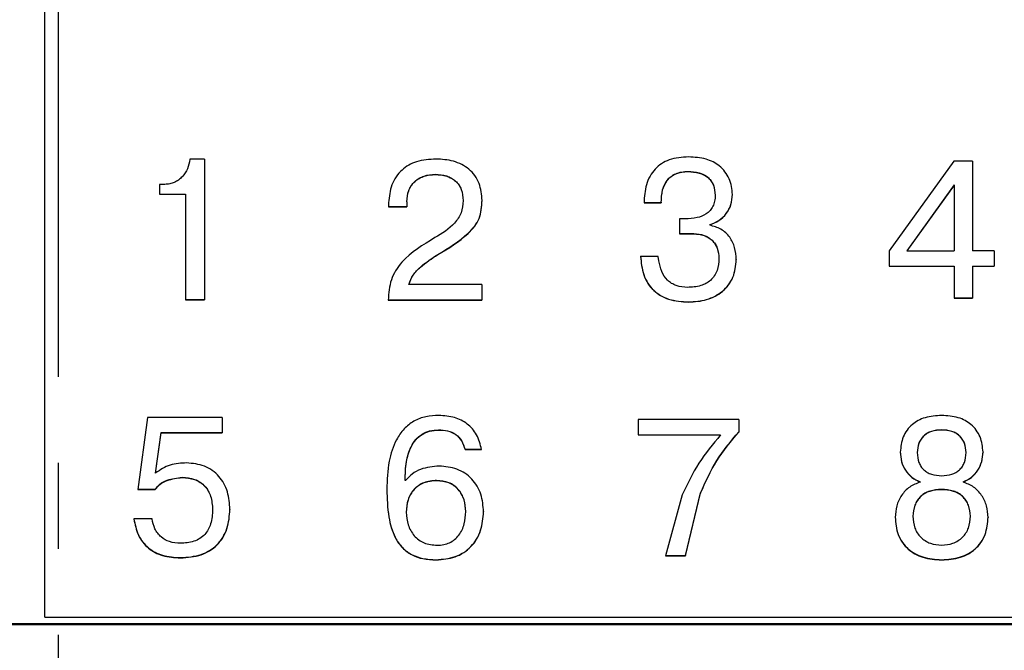
# Model space of a CAD drawing. Units: millimetres. Extents: x 2171 to 3016, y 1129 to 1426.
# Drawn here: x 2704 to 2718, y 1246 to 1255 of the extents above; entities that cross this region are included whole.
import ezdxf

# ---------------------------------------------------------------- set-up
doc = ezdxf.new("R2010")
doc.units = ezdxf.units.MM
doc.linetypes.add('CENTER', pattern=[10.16, 6.35, -1.27, 1.27, -1.27])
for name, color, linetype, lineweight in [('main', 5, 'Continuous', 50), ('text', 7, 'Continuous', 25), ('ОСЕВЫЕ', 1, 'CENTER', 25)]:
    doc.layers.add(name, color=color, linetype=linetype, lineweight=lineweight)

msp = doc.modelspace()

# ---------------------------------------------------------------- linework, layer by layer
at = {"layer": 'main', "linetype": 'Continuous'}
msp.add_line((2672.706, 1246.571), (2735.706, 1246.571), dxfattribs=at)
at = {"layer": 'text', "linetype": 'Continuous'}
for p, q in [((2704.006, 1246.672), (2704.006, 1285.693)), ((2706.363, 1253.433), (2706.149, 1253.433)), ((2706.363, 1253.433), (2706.363, 1251.359)), ((2717.431, 1253.407), (2716.474, 1252.081)), ((2717.708, 1253.407), (2717.431, 1253.407)), ((2717.708, 1253.407), (2717.708, 1252.081)), ((2709.774, 1253.209), (2709.774, 1253.211)), ((2713.505, 1253.253), (2713.505, 1253.251)), ((2705.778, 1253.063), (2705.699, 1253.063)), ((2705.699, 1253.063), (2705.699, 1252.917)), ((2717.434, 1253.054), (2716.736, 1252.083)), ((2717.434, 1253.051), (2716.736, 1252.081)), ((2717.434, 1253.054), (2717.434, 1253.051)), ((2717.434, 1253.051), (2717.434, 1252.081)), ((2705.699, 1252.92), (2706.083, 1252.92)), ((2705.699, 1252.917), (2706.083, 1252.917)), ((2706.083, 1252.92), (2706.083, 1252.917)), ((2706.083, 1252.917), (2706.083, 1251.359)), ((2713.907, 1252.904), (2713.907, 1252.901)), ((2714.16, 1252.915), (2714.16, 1252.913)), ((2709.084, 1252.793), (2709.084, 1252.732)), ((2709.084, 1252.735), (2709.352, 1252.735)), ((2709.084, 1252.732), (2709.352, 1252.732)), ((2709.352, 1252.807), (2709.352, 1252.81)), ((2709.352, 1252.807), (2709.352, 1252.732)), ((2710.184, 1252.822), (2710.184, 1252.824)), ((2710.464, 1252.825), (2710.464, 1252.827)), ((2712.856, 1252.794), (2712.856, 1252.792)), ((2712.856, 1252.794), (2713.109, 1252.794)), ((2712.856, 1252.792), (2713.109, 1252.792)), ((2713.109, 1252.798), (2713.109, 1252.796)), ((2713.109, 1252.794), (2713.109, 1252.792)), ((2713.461, 1252.552), (2713.38, 1252.552)), ((2713.38, 1252.552), (2713.38, 1252.332)), ((2713.825, 1252.468), (2713.825, 1252.465)), ((2713.825, 1252.465), (2713.825, 1252.459)), ((2713.38, 1252.335), (2713.59, 1252.335)), ((2713.38, 1252.332), (2713.59, 1252.332)), ((2713.59, 1252.335), (2713.59, 1252.332)), ((2709.809, 1252.025), (2709.809, 1252.027)), ((2713.066, 1252), (2712.804, 1252)), ((2713.074, 1251.934), (2713.066, 1252)), ((2716.474, 1252.081), (2716.474, 1251.853)), ((2716.736, 1252.083), (2716.736, 1252.081)), ((2716.736, 1252.081), (2717.434, 1252.081)), ((2718.028, 1252.081), (2717.708, 1252.081)), ((2718.028, 1252.081), (2718.028, 1251.853)), ((2713.962, 1251.971), (2713.962, 1251.968)), ((2714.218, 1251.951), (2714.218, 1251.948)), ((2716.474, 1251.855), (2717.434, 1251.855)), ((2716.474, 1251.853), (2717.434, 1251.853)), ((2717.434, 1251.855), (2717.434, 1251.853)), ((2717.434, 1251.853), (2717.434, 1251.385)), ((2717.708, 1251.855), (2718.028, 1251.855)), ((2717.708, 1251.855), (2717.708, 1251.853)), ((2717.708, 1251.853), (2718.028, 1251.853)), ((2717.708, 1251.853), (2717.708, 1251.385)), ((2709.381, 1251.583), (2709.381, 1251.586)), ((2710.458, 1251.583), (2709.381, 1251.583)), ((2710.458, 1251.583), (2710.458, 1251.355)), ((2706.083, 1251.362), (2706.363, 1251.362)), ((2706.083, 1251.359), (2706.363, 1251.359)), ((2709.078, 1251.358), (2710.458, 1251.358)), ((2709.078, 1251.355), (2710.458, 1251.355)), ((2713.517, 1251.327), (2713.517, 1251.324)), ((2717.434, 1251.388), (2717.708, 1251.388)), ((2717.434, 1251.385), (2717.708, 1251.385)), ((2705.523, 1249.621), (2705.38, 1248.56)), ((2706.623, 1249.621), (2705.523, 1249.621)), ((2706.623, 1249.621), (2706.623, 1249.394)), ((2714.255, 1249.591), (2712.767, 1249.591)), ((2712.767, 1249.591), (2712.767, 1249.363)), ((2714.255, 1249.591), (2714.255, 1249.406)), ((2705.642, 1248.801), (2705.724, 1249.397)), ((2705.642, 1248.798), (2705.724, 1249.394)), ((2705.724, 1249.397), (2706.623, 1249.397)), ((2705.724, 1249.397), (2705.724, 1249.394)), ((2705.724, 1249.394), (2706.623, 1249.394)), ((2709.822, 1249.438), (2709.822, 1249.435)), ((2717.251, 1249.438), (2717.251, 1249.435)), ((2712.767, 1249.366), (2713.987, 1249.366)), ((2712.767, 1249.363), (2713.987, 1249.363)), ((2713.987, 1249.366), (2713.987, 1249.363)), ((2710.212, 1249.151), (2710.456, 1249.151)), ((2710.212, 1249.151), (2710.212, 1249.148)), ((2710.212, 1249.148), (2710.456, 1249.148)), ((2716.64, 1249.113), (2716.64, 1249.11)), ((2716.89, 1249.105), (2716.89, 1249.102)), ((2717.612, 1249.105), (2717.612, 1249.102)), ((2717.862, 1249.113), (2717.862, 1249.11)), ((2705.642, 1248.801), (2705.642, 1248.798)), ((2706.035, 1248.738), (2706.035, 1248.735)), ((2709.327, 1248.694), (2709.327, 1248.691)), ((2709.333, 1248.691), (2709.327, 1248.691)), ((2709.793, 1248.691), (2709.793, 1248.688)), ((2716.934, 1248.671), (2716.934, 1248.667)), ((2717.568, 1248.671), (2717.568, 1248.667)), ((2705.38, 1248.563), (2705.637, 1248.563)), ((2705.38, 1248.56), (2705.637, 1248.56)), ((2705.637, 1248.563), (2705.637, 1248.56)), ((2713.466, 1247.582), (2713.69, 1248.507)), ((2713.69, 1248.507), (2713.69, 1248.503)), ((2717.251, 1248.559), (2717.251, 1248.555)), ((2713.419, 1248.48), (2713.175, 1247.579)), ((2713.466, 1247.579), (2713.69, 1248.503)), ((2706.484, 1248.264), (2706.484, 1248.261)), ((2706.74, 1248.267), (2706.74, 1248.264)), ((2709.345, 1248.225), (2709.345, 1248.222)), ((2710.224, 1248.234), (2710.224, 1248.231)), ((2705.59, 1248.123), (2705.322, 1248.123)), ((2716.564, 1248.151), (2716.564, 1248.147)), ((2716.826, 1248.165), (2716.826, 1248.162)), ((2717.676, 1248.165), (2717.676, 1248.162)), ((2717.938, 1248.151), (2717.938, 1248.147)), ((2709.787, 1247.521), (2709.787, 1247.518)), ((2713.175, 1247.582), (2713.466, 1247.582)), ((2713.175, 1247.579), (2713.466, 1247.579)), ((2713.466, 1247.582), (2713.466, 1247.579)), ((2717.251, 1247.521), (2717.251, 1247.518)), ((2704.006, 1246.672), (2719.406, 1246.672)), ((2704.006, 1246.672), (2719.406, 1246.672))]:
    msp.add_line(p, q, dxfattribs=at)
for points, knots in [([(2713.514, 1253.468), (2713.416, 1253.461), (2713.276, 1253.452), (2713.113, 1253.372), (2713.015, 1253.291), (2712.938, 1253.184), (2712.868, 1253.018), (2712.861, 1252.881), (2712.856, 1252.792)], [0, 0, 0, 0, 0.268834, 0.386347, 0.499796, 0.621021, 0.750104, 1, 1, 1, 1]), ([(2714.16, 1252.913), (2714.158, 1252.953), (2714.153, 1253.033), (2714.114, 1253.148), (2714.055, 1253.252), (2713.947, 1253.363), (2713.762, 1253.454), (2713.601, 1253.463), (2713.514, 1253.468)], [0, 0, 0, 0, 0.125799, 0.2504855, 0.376771, 0.5007543, 0.729628, 1, 1, 1, 1]), ([(2706.149, 1253.433), (2706.14, 1253.386), (2706.123, 1253.291), (2706.054, 1253.189), (2705.982, 1253.125), (2705.92, 1253.09), (2705.851, 1253.067), (2705.802, 1253.064), (2705.778, 1253.063)], [0, 0, 0, 0, 0.249793, 0.499347, 0.625987, 0.749473, 0.872797, 1, 1, 1, 1]), ([(2709.783, 1253.437), (2709.685, 1253.431), (2709.545, 1253.422), (2709.38, 1253.35), (2709.276, 1253.276), (2709.19, 1253.177), (2709.107, 1253.017), (2709.093, 1252.882), (2709.084, 1252.793)], [0, 0, 0, 0, 0.268895, 0.387064, 0.500171, 0.622992, 0.750488, 1, 1, 1, 1]), ([(2710.464, 1252.825), (2710.456, 1252.911), (2710.445, 1253.041), (2710.361, 1253.194), (2710.273, 1253.289), (2710.164, 1253.36), (2710.001, 1253.424), (2709.87, 1253.432), (2709.783, 1253.437)], [0, 0, 0, 0, 0.249346, 0.375173, 0.499582, 0.621136, 0.749981, 1, 1, 1, 1]), ([(2709.352, 1252.81), (2709.357, 1252.864), (2709.364, 1252.947), (2709.415, 1253.045), (2709.468, 1253.107), (2709.534, 1253.155), (2709.635, 1253.201), (2709.718, 1253.207), (2709.774, 1253.211)], [0, 0, 0, 0, 0.249466, 0.375698, 0.499816, 0.624224, 0.745334, 1, 1, 1, 1]), ([(2709.352, 1252.807), (2709.357, 1252.862), (2709.364, 1252.944), (2709.415, 1253.042), (2709.468, 1253.104), (2709.533, 1253.152), (2709.633, 1253.198), (2709.717, 1253.205), (2709.774, 1253.209)], [0, 0, 0, 0, 0.249482, 0.375781, 0.499833, 0.619461, 0.742403, 1, 1, 1, 1]), ([(2709.774, 1253.211), (2709.831, 1253.207), (2709.914, 1253.202), (2710.012, 1253.158), (2710.073, 1253.113), (2710.123, 1253.057), (2710.173, 1252.962), (2710.18, 1252.88), (2710.184, 1252.824)], [0, 0, 0, 0, 0.266582, 0.38535, 0.500236, 0.617852, 0.736653, 1, 1, 1, 1]), ([(2709.774, 1253.209), (2709.831, 1253.205), (2709.914, 1253.199), (2710.012, 1253.155), (2710.073, 1253.111), (2710.123, 1253.055), (2710.173, 1252.96), (2710.18, 1252.878), (2710.184, 1252.822)], [0, 0, 0, 0, 0.267179, 0.38579, 0.500167, 0.617782, 0.736602, 1, 1, 1, 1]), ([(2713.109, 1252.794), (2713.112, 1252.857), (2713.117, 1252.972), (2713.177, 1253.106), (2713.252, 1253.182), (2713.325, 1253.224), (2713.411, 1253.249), (2713.473, 1253.252), (2713.505, 1253.253)], [0, 0, 0, 0, 0.274757, 0.49942, 0.616373, 0.733931, 0.859706, 1, 1, 1, 1]), ([(2713.109, 1252.792), (2713.112, 1252.855), (2713.117, 1252.97), (2713.177, 1253.104), (2713.252, 1253.18), (2713.353, 1253.239), (2713.443, 1253.246), (2713.505, 1253.251)], [0, 0, 0, 0, 0.275239, 0.500131, 0.617333, 0.734951, 1, 1, 1, 1]), ([(2713.505, 1253.253), (2713.56, 1253.25), (2713.662, 1253.245), (2713.779, 1253.189), (2713.846, 1253.119), (2713.896, 1253.03), (2713.902, 1252.954), (2713.907, 1252.904)], [0, 0, 0, 0, 0.272975, 0.499883, 0.623892, 0.750379, 1, 1, 1, 1]), ([(2713.505, 1253.251), (2713.56, 1253.248), (2713.662, 1253.242), (2713.779, 1253.186), (2713.846, 1253.117), (2713.896, 1253.028), (2713.902, 1252.952), (2713.907, 1252.901)], [0, 0, 0, 0, 0.273555, 0.499819, 0.623905, 0.750338, 1, 1, 1, 1]), ([(2713.907, 1252.901), (2713.905, 1252.872), (2713.902, 1252.816), (2713.876, 1252.739), (2713.832, 1252.673), (2713.756, 1252.609), (2713.628, 1252.56), (2713.521, 1252.555), (2713.461, 1252.552)], [0, 0, 0, 0, 0.137271, 0.261177, 0.379293, 0.500299, 0.724403, 1, 1, 1, 1]), ([(2713.825, 1252.468), (2713.873, 1252.486), (2713.967, 1252.522), (2714.076, 1252.629), (2714.148, 1252.764), (2714.156, 1252.864), (2714.16, 1252.915)], [0, 0, 0, 0, 0.249993, 0.499876, 0.744888, 1, 1, 1, 1]), ([(2713.825, 1252.465), (2713.873, 1252.483), (2713.967, 1252.519), (2714.076, 1252.627), (2714.148, 1252.762), (2714.156, 1252.862), (2714.16, 1252.913)], [0, 0, 0, 0, 0.249975, 0.499855, 0.744866, 1, 1, 1, 1]), ([(2710.184, 1252.822), (2710.179, 1252.761), (2710.167, 1252.64), (2710.029, 1252.434), (2709.872, 1252.339), (2709.768, 1252.276)], [0, 0, 0, 0, 0.249754, 0.499494, 1, 1, 1, 1]), ([(2709.809, 1252.027), (2709.967, 1252.122), (2710.166, 1252.242), (2710.356, 1252.44), (2710.449, 1252.599), (2710.458, 1252.735), (2710.464, 1252.827)], [0, 0, 0, 0, 0.500814, 0.632929, 0.750913, 1, 1, 1, 1]), ([(2709.809, 1252.025), (2709.967, 1252.119), (2710.166, 1252.239), (2710.356, 1252.438), (2710.449, 1252.597), (2710.458, 1252.733), (2710.464, 1252.825)], [0, 0, 0, 0, 0.500793, 0.632939, 0.750894, 1, 1, 1, 1]), ([(2714.218, 1251.948), (2714.214, 1252.01), (2714.206, 1252.127), (2714.14, 1252.263), (2714.064, 1252.349), (2713.97, 1252.422), (2713.883, 1252.444), (2713.825, 1252.459)], [0, 0, 0, 0, 0.261881, 0.500135, 0.626029, 0.750394, 1, 1, 1, 1]), ([(2713.59, 1252.335), (2713.642, 1252.331), (2713.717, 1252.325), (2713.807, 1252.282), (2713.862, 1252.239), (2713.907, 1252.185), (2713.952, 1252.098), (2713.958, 1252.023), (2713.962, 1251.971)], [0, 0, 0, 0, 0.262987, 0.382395, 0.500073, 0.618627, 0.73807, 1, 1, 1, 1]), ([(2713.59, 1252.332), (2713.642, 1252.329), (2713.717, 1252.323), (2713.806, 1252.28), (2713.862, 1252.236), (2713.906, 1252.183), (2713.952, 1252.095), (2713.958, 1252.02), (2713.962, 1251.968)], [0, 0, 0, 0, 0.262722, 0.381883, 0.500134, 0.61866, 0.738097, 1, 1, 1, 1]), ([(2709.768, 1252.276), (2709.591, 1252.169), (2709.37, 1252.035), (2709.184, 1251.793), (2709.095, 1251.609), (2709.085, 1251.457), (2709.078, 1251.355)], [0, 0, 0, 0, 0.500045, 0.627592, 0.750396, 1, 1, 1, 1]), ([(2709.381, 1251.586), (2709.4, 1251.635), (2709.438, 1251.733), (2709.59, 1251.883), (2709.721, 1251.97), (2709.809, 1252.027)], [0, 0, 0, 0, 0.249202, 0.499295, 1, 1, 1, 1]), ([(2709.381, 1251.583), (2709.4, 1251.632), (2709.438, 1251.73), (2709.59, 1251.881), (2709.721, 1251.967), (2709.809, 1252.025)], [0, 0, 0, 0, 0.249217, 0.499309, 1, 1, 1, 1]), ([(2712.804, 1252.003), (2712.813, 1251.91), (2712.827, 1251.77), (2712.907, 1251.602), (2712.993, 1251.497), (2713.099, 1251.419), (2713.27, 1251.342), (2713.415, 1251.333), (2713.517, 1251.327)], [0, 0, 0, 0, 0.249802, 0.378147, 0.500011, 0.612368, 0.73004, 1, 1, 1, 1]), ([(2712.804, 1252), (2712.813, 1251.908), (2712.827, 1251.768), (2712.907, 1251.599), (2712.993, 1251.494), (2713.099, 1251.416), (2713.27, 1251.34), (2713.415, 1251.331), (2713.517, 1251.324)], [0, 0, 0, 0, 0.24983, 0.378233, 0.500059, 0.6123, 0.729937, 1, 1, 1, 1]), ([(2713.499, 1251.541), (2713.442, 1251.546), (2713.359, 1251.552), (2713.262, 1251.599), (2713.181, 1251.662), (2713.106, 1251.776), (2713.085, 1251.88), (2713.074, 1251.934)], [0, 0, 0, 0, 0.264765, 0.383235, 0.500723, 0.743902, 1, 1, 1, 1]), ([(2713.962, 1251.968), (2713.957, 1251.909), (2713.95, 1251.818), (2713.897, 1251.711), (2713.84, 1251.645), (2713.77, 1251.597), (2713.659, 1251.551), (2713.565, 1251.545), (2713.499, 1251.541)], [0, 0, 0, 0, 0.249625, 0.377166, 0.499848, 0.61054, 0.727596, 1, 1, 1, 1]), ([(2713.517, 1251.327), (2713.606, 1251.333), (2713.74, 1251.342), (2713.905, 1251.409), (2714.016, 1251.482), (2714.107, 1251.577), (2714.197, 1251.73), (2714.21, 1251.863), (2714.218, 1251.951)], [0, 0, 0, 0, 0.250015, 0.378327, 0.500504, 0.6257, 0.750813, 1, 1, 1, 1]), ([(2713.517, 1251.324), (2713.606, 1251.331), (2713.74, 1251.34), (2713.905, 1251.406), (2714.016, 1251.479), (2714.107, 1251.574), (2714.197, 1251.728), (2714.21, 1251.86), (2714.218, 1251.948)], [0, 0, 0, 0, 0.249995, 0.378365, 0.500474, 0.625713, 0.750788, 1, 1, 1, 1]), ([(2709.825, 1249.651), (2709.761, 1249.649), (2709.633, 1249.643), (2709.454, 1249.575), (2709.303, 1249.456), (2709.167, 1249.256), (2709.071, 1248.949), (2709.062, 1248.698), (2709.056, 1248.558)], [0, 0, 0, 0, 0.1251346, 0.2499954, 0.370661, 0.4998033, 0.7230917, 1, 1, 1, 1]), ([(2710.456, 1249.148), (2710.437, 1249.223), (2710.409, 1249.333), (2710.323, 1249.455), (2710.221, 1249.551), (2710.053, 1249.636), (2709.904, 1249.646), (2709.825, 1249.651)], [0, 0, 0, 0, 0.262454, 0.382306, 0.500284, 0.735523, 1, 1, 1, 1]), ([(2717.251, 1249.651), (2717.168, 1249.646), (2717.048, 1249.639), (2716.904, 1249.579), (2716.813, 1249.518), (2716.737, 1249.436), (2716.66, 1249.302), (2716.648, 1249.187), (2716.64, 1249.11)], [0, 0, 0, 0, 0.268781, 0.387237, 0.500351, 0.624119, 0.750695, 1, 1, 1, 1]), ([(2717.862, 1249.11), (2717.854, 1249.187), (2717.842, 1249.302), (2717.765, 1249.436), (2717.689, 1249.518), (2717.598, 1249.579), (2717.454, 1249.639), (2717.334, 1249.646), (2717.251, 1249.651)], [0, 0, 0, 0, 0.249304, 0.375887, 0.499649, 0.612779, 0.731241, 1, 1, 1, 1]), ([(2709.327, 1248.694), (2709.33, 1248.786), (2709.334, 1248.954), (2709.394, 1249.161), (2709.479, 1249.297), (2709.574, 1249.38), (2709.692, 1249.43), (2709.777, 1249.436), (2709.822, 1249.438)], [0, 0, 0, 0, 0.275932, 0.50029, 0.630155, 0.749432, 0.869088, 1, 1, 1, 1]), ([(2709.327, 1248.691), (2709.33, 1248.783), (2709.334, 1248.951), (2709.394, 1249.157), (2709.479, 1249.294), (2709.574, 1249.377), (2709.692, 1249.427), (2709.777, 1249.433), (2709.822, 1249.435)], [0, 0, 0, 0, 0.27562, 0.499619, 0.629756, 0.749216, 0.868993, 1, 1, 1, 1]), ([(2709.822, 1249.438), (2709.867, 1249.437), (2709.956, 1249.433), (2710.078, 1249.379), (2710.171, 1249.28), (2710.198, 1249.195), (2710.212, 1249.151)], [0, 0, 0, 0, 0.250611, 0.50031, 0.735911, 1, 1, 1, 1]), ([(2709.822, 1249.435), (2709.867, 1249.434), (2709.956, 1249.43), (2710.078, 1249.376), (2710.171, 1249.277), (2710.198, 1249.192), (2710.212, 1249.148)], [0, 0, 0, 0, 0.250598, 0.50029, 0.735902, 1, 1, 1, 1]), ([(2713.69, 1248.507), (2713.763, 1248.67), (2713.908, 1248.997), (2714.139, 1249.272), (2714.255, 1249.409)], [0, 0, 0, 0, 0.500069, 1, 1, 1, 1]), ([(2713.69, 1248.503), (2713.763, 1248.667), (2713.908, 1248.994), (2714.139, 1249.269), (2714.255, 1249.406)], [0, 0, 0, 0, 0.500077, 1, 1, 1, 1]), ([(2717.251, 1249.438), (2717.2, 1249.435), (2717.127, 1249.43), (2717.041, 1249.393), (2716.988, 1249.355), (2716.944, 1249.304), (2716.901, 1249.221), (2716.894, 1249.151), (2716.89, 1249.105)], [0, 0, 0, 0, 0.270369, 0.388155, 0.500101, 0.622843, 0.750424, 1, 1, 1, 1]), ([(2717.251, 1249.435), (2717.2, 1249.432), (2717.127, 1249.427), (2717.041, 1249.39), (2716.988, 1249.352), (2716.944, 1249.301), (2716.901, 1249.218), (2716.894, 1249.148), (2716.89, 1249.102)], [0, 0, 0, 0, 0.270347, 0.388127, 0.50007, 0.622813, 0.750402, 1, 1, 1, 1]), ([(2717.612, 1249.105), (2717.608, 1249.151), (2717.601, 1249.221), (2717.558, 1249.304), (2717.514, 1249.355), (2717.461, 1249.393), (2717.375, 1249.43), (2717.302, 1249.435), (2717.251, 1249.438)], [0, 0, 0, 0, 0.249576, 0.377174, 0.499899, 0.611873, 0.729666, 1, 1, 1, 1]), ([(2717.612, 1249.102), (2717.608, 1249.148), (2717.601, 1249.218), (2717.558, 1249.301), (2717.514, 1249.352), (2717.461, 1249.39), (2717.375, 1249.427), (2717.302, 1249.432), (2717.251, 1249.435)], [0, 0, 0, 0, 0.249597, 0.377204, 0.49993, 0.611901, 0.729688, 1, 1, 1, 1]), ([(2713.987, 1249.363), (2713.874, 1249.228), (2713.648, 1248.956), (2713.495, 1248.639), (2713.419, 1248.48)], [0, 0, 0, 0, 0.499917, 1, 1, 1, 1]), ([(2716.64, 1249.113), (2716.643, 1249.066), (2716.651, 1248.971), (2716.712, 1248.842), (2716.804, 1248.731), (2716.891, 1248.691), (2716.934, 1248.671)], [0, 0, 0, 0, 0.253896, 0.500308, 0.75151, 1, 1, 1, 1]), ([(2716.64, 1249.11), (2716.643, 1249.062), (2716.651, 1248.968), (2716.712, 1248.838), (2716.804, 1248.728), (2716.891, 1248.688), (2716.934, 1248.667)], [0, 0, 0, 0, 0.254004, 0.500342, 0.751418, 1, 1, 1, 1]), ([(2716.89, 1249.102), (2716.894, 1249.052), (2716.9, 1248.98), (2716.943, 1248.896), (2716.986, 1248.847), (2717.039, 1248.808), (2717.126, 1248.771), (2717.2, 1248.766), (2717.251, 1248.762)], [0, 0, 0, 0, 0.264911, 0.383456, 0.500011, 0.612105, 0.72986, 1, 1, 1, 1]), ([(2717.251, 1248.762), (2717.302, 1248.766), (2717.376, 1248.771), (2717.463, 1248.808), (2717.516, 1248.847), (2717.559, 1248.896), (2717.602, 1248.98), (2717.608, 1249.052), (2717.612, 1249.102)], [0, 0, 0, 0, 0.2701518, 0.3879071, 0.4999924, 0.6165515, 0.7351024, 1, 1, 1, 1]), ([(2717.568, 1248.671), (2717.611, 1248.691), (2717.698, 1248.731), (2717.79, 1248.842), (2717.851, 1248.971), (2717.859, 1249.066), (2717.862, 1249.113)], [0, 0, 0, 0, 0.248405, 0.499681, 0.746007, 1, 1, 1, 1]), ([(2717.568, 1248.667), (2717.611, 1248.688), (2717.698, 1248.728), (2717.79, 1248.838), (2717.851, 1248.968), (2717.859, 1249.062), (2717.862, 1249.11)], [0, 0, 0, 0, 0.248565, 0.499657, 0.745981, 1, 1, 1, 1]), ([(2706.102, 1248.951), (2706.019, 1248.946), (2705.895, 1248.939), (2705.741, 1248.873), (2705.676, 1248.824), (2705.642, 1248.798)], [0, 0, 0, 0, 0.499505, 0.746413, 1, 1, 1, 1]), ([(2706.74, 1248.264), (2706.734, 1248.352), (2706.724, 1248.484), (2706.655, 1248.647), (2706.58, 1248.756), (2706.482, 1248.844), (2706.325, 1248.93), (2706.191, 1248.942), (2706.102, 1248.951)], [0, 0, 0, 0, 0.249941, 0.377961, 0.500376, 0.62504, 0.750704, 1, 1, 1, 1]), ([(2709.831, 1248.903), (2709.737, 1248.895), (2709.595, 1248.883), (2709.427, 1248.793), (2709.364, 1248.724), (2709.333, 1248.691)], [0, 0, 0, 0, 0.499297, 0.75288, 1, 1, 1, 1]), ([(2710.485, 1248.228), (2710.479, 1248.316), (2710.469, 1248.449), (2710.394, 1248.61), (2710.315, 1248.716), (2710.213, 1248.801), (2710.054, 1248.883), (2709.92, 1248.895), (2709.831, 1248.903)], [0, 0, 0, 0, 0.249783, 0.377021, 0.500185, 0.624264, 0.750549, 1, 1, 1, 1]), ([(2705.637, 1248.563), (2705.659, 1248.589), (2705.707, 1248.647), (2705.845, 1248.715), (2705.96, 1248.729), (2706.035, 1248.738)], [0, 0, 0, 0, 0.227867, 0.50033, 1, 1, 1, 1]), ([(2705.637, 1248.56), (2705.659, 1248.586), (2705.707, 1248.644), (2705.845, 1248.712), (2705.96, 1248.726), (2706.035, 1248.735)], [0, 0, 0, 0, 0.228047, 0.500343, 1, 1, 1, 1]), ([(2706.035, 1248.738), (2706.098, 1248.733), (2706.192, 1248.725), (2706.304, 1248.669), (2706.372, 1248.61), (2706.423, 1248.539), (2706.473, 1248.426), (2706.479, 1248.33), (2706.484, 1248.264)], [0, 0, 0, 0, 0.249551, 0.376579, 0.499828, 0.61261, 0.730702, 1, 1, 1, 1]), ([(2706.035, 1248.735), (2706.098, 1248.73), (2706.192, 1248.722), (2706.304, 1248.666), (2706.372, 1248.607), (2706.423, 1248.536), (2706.473, 1248.423), (2706.479, 1248.327), (2706.484, 1248.261)], [0, 0, 0, 0, 0.249533, 0.376637, 0.499803, 0.612584, 0.730682, 1, 1, 1, 1]), ([(2709.793, 1248.691), (2709.728, 1248.686), (2709.634, 1248.678), (2709.525, 1248.62), (2709.458, 1248.562), (2709.405, 1248.49), (2709.355, 1248.378), (2709.349, 1248.286), (2709.345, 1248.225)], [0, 0, 0, 0, 0.261533, 0.380728, 0.499891, 0.622246, 0.750216, 1, 1, 1, 1]), ([(2709.793, 1248.688), (2709.728, 1248.682), (2709.634, 1248.675), (2709.525, 1248.617), (2709.458, 1248.559), (2709.405, 1248.486), (2709.355, 1248.375), (2709.349, 1248.283), (2709.345, 1248.222)], [0, 0, 0, 0, 0.2615109, 0.3806996, 0.4998608, 0.6222185, 0.7501941, 1, 1, 1, 1]), ([(2710.224, 1248.234), (2710.219, 1248.293), (2710.212, 1248.382), (2710.165, 1248.49), (2710.114, 1248.562), (2710.051, 1248.619), (2709.946, 1248.678), (2709.855, 1248.685), (2709.793, 1248.691)], [0, 0, 0, 0, 0.249842, 0.377957, 0.500258, 0.620768, 0.740246, 1, 1, 1, 1]), ([(2710.224, 1248.231), (2710.219, 1248.289), (2710.212, 1248.378), (2710.165, 1248.487), (2710.114, 1248.559), (2710.051, 1248.616), (2709.946, 1248.674), (2709.855, 1248.682), (2709.793, 1248.688)], [0, 0, 0, 0, 0.249862, 0.377984, 0.500287, 0.620796, 0.740268, 1, 1, 1, 1]), ([(2716.934, 1248.667), (2716.88, 1248.647), (2716.771, 1248.606), (2716.653, 1248.475), (2716.578, 1248.318), (2716.569, 1248.204), (2716.564, 1248.147)], [0, 0, 0, 0, 0.249628, 0.499504, 0.749693, 1, 1, 1, 1]), ([(2717.938, 1248.147), (2717.933, 1248.204), (2717.924, 1248.318), (2717.848, 1248.475), (2717.731, 1248.606), (2717.622, 1248.647), (2717.568, 1248.667)], [0, 0, 0, 0, 0.250298, 0.500477, 0.750839, 1, 1, 1, 1]), ([(2709.056, 1248.561), (2709.061, 1248.425), (2709.069, 1248.183), (2709.15, 1247.886), (2709.278, 1247.695), (2709.424, 1247.587), (2709.599, 1247.53), (2709.721, 1247.524), (2709.787, 1247.521)], [0, 0, 0, 0, 0.282611, 0.5002611, 0.6289406, 0.7498909, 0.8655614, 1, 1, 1, 1]), ([(2709.056, 1248.561), (2709.056, 1248.561), (2709.056, 1248.56), (2709.056, 1248.559), (2709.056, 1248.558)], [0, 0, 0, 0, 0.499823, 1, 1, 1, 1]), ([(2709.056, 1248.558), (2709.061, 1248.422), (2709.069, 1248.18), (2709.15, 1247.882), (2709.278, 1247.691), (2709.424, 1247.584), (2709.598, 1247.527), (2709.721, 1247.521), (2709.787, 1247.518)], [0, 0, 0, 0, 0.282675, 0.500295, 0.629015, 0.749924, 0.865486, 1, 1, 1, 1]), ([(2717.251, 1248.559), (2717.191, 1248.555), (2717.106, 1248.549), (2717.004, 1248.505), (2716.941, 1248.46), (2716.889, 1248.399), (2716.839, 1248.302), (2716.831, 1248.219), (2716.826, 1248.165)], [0, 0, 0, 0, 0.269368, 0.387397, 0.500113, 0.623121, 0.750454, 1, 1, 1, 1]), ([(2717.251, 1248.555), (2717.191, 1248.551), (2717.106, 1248.546), (2717.004, 1248.502), (2716.941, 1248.456), (2716.889, 1248.396), (2716.839, 1248.298), (2716.831, 1248.216), (2716.826, 1248.162)], [0, 0, 0, 0, 0.269346, 0.387369, 0.500081, 0.623093, 0.750435, 1, 1, 1, 1]), ([(2717.676, 1248.165), (2717.671, 1248.219), (2717.663, 1248.302), (2717.613, 1248.399), (2717.561, 1248.46), (2717.497, 1248.505), (2717.396, 1248.549), (2717.31, 1248.555), (2717.251, 1248.559)], [0, 0, 0, 0, 0.249498, 0.376799, 0.499787, 0.61357, 0.731605, 1, 1, 1, 1]), ([(2717.676, 1248.162), (2717.671, 1248.216), (2717.663, 1248.298), (2717.613, 1248.396), (2717.561, 1248.457), (2717.497, 1248.502), (2717.396, 1248.546), (2717.31, 1248.552), (2717.251, 1248.555)], [0, 0, 0, 0, 0.249517, 0.376827, 0.49982, 0.613599, 0.731627, 1, 1, 1, 1]), ([(2706.009, 1247.552), (2706.114, 1247.559), (2706.265, 1247.569), (2706.442, 1247.653), (2706.552, 1247.737), (2706.639, 1247.849), (2706.722, 1248.025), (2706.733, 1248.17), (2706.74, 1248.267)], [0, 0, 0, 0, 0.266728, 0.385089, 0.500024, 0.622395, 0.75029, 1, 1, 1, 1]), ([(2706.009, 1247.548), (2706.114, 1247.555), (2706.265, 1247.566), (2706.442, 1247.649), (2706.552, 1247.734), (2706.639, 1247.845), (2706.722, 1248.021), (2706.733, 1248.167), (2706.74, 1248.264)], [0, 0, 0, 0, 0.266884, 0.385194, 0.499979, 0.622391, 0.750263, 1, 1, 1, 1]), ([(2706.484, 1248.261), (2706.479, 1248.189), (2706.474, 1248.087), (2706.423, 1247.966), (2706.37, 1247.891), (2706.298, 1247.831), (2706.178, 1247.774), (2706.077, 1247.768), (2706.009, 1247.764)], [0, 0, 0, 0, 0.273326, 0.390421, 0.500173, 0.620426, 0.745031, 1, 1, 1, 1]), ([(2709.345, 1248.222), (2709.349, 1248.16), (2709.357, 1248.065), (2709.407, 1247.95), (2709.459, 1247.874), (2709.526, 1247.811), (2709.637, 1247.748), (2709.733, 1247.74), (2709.799, 1247.734)], [0, 0, 0, 0, 0.2498859, 0.3781275, 0.5003504, 0.6219117, 0.7416364, 1, 1, 1, 1]), ([(2709.787, 1247.521), (2709.882, 1247.529), (2710.024, 1247.54), (2710.195, 1247.625), (2710.304, 1247.714), (2710.388, 1247.826), (2710.468, 1247.996), (2710.478, 1248.138), (2710.485, 1248.231)], [0, 0, 0, 0, 0.249577, 0.37605, 0.4999, 0.622671, 0.750262, 1, 1, 1, 1]), ([(2709.787, 1247.518), (2709.882, 1247.526), (2710.024, 1247.537), (2710.195, 1247.621), (2710.304, 1247.71), (2710.388, 1247.823), (2710.468, 1247.993), (2710.478, 1248.134), (2710.485, 1248.228)], [0, 0, 0, 0, 0.249556, 0.376077, 0.49987, 0.622681, 0.750242, 1, 1, 1, 1]), ([(2709.799, 1247.734), (2709.832, 1247.736), (2709.896, 1247.739), (2709.985, 1247.769), (2710.062, 1247.817), (2710.145, 1247.905), (2710.211, 1248.048), (2710.219, 1248.17), (2710.224, 1248.231)], [0, 0, 0, 0, 0.134798, 0.257504, 0.377246, 0.500581, 0.74992, 1, 1, 1, 1]), ([(2710.485, 1248.231), (2710.485, 1248.23), (2710.485, 1248.229), (2710.485, 1248.228), (2710.485, 1248.228)], [0, 0, 0, 0, 0.499824, 1, 1, 1, 1]), ([(2705.322, 1248.126), (2705.338, 1248.045), (2705.361, 1247.922), (2705.449, 1247.78), (2705.561, 1247.665), (2705.752, 1247.567), (2705.919, 1247.557), (2706.009, 1247.552)], [0, 0, 0, 0, 0.249824, 0.376835, 0.500369, 0.732274, 1, 1, 1, 1]), ([(2705.322, 1248.123), (2705.338, 1248.041), (2705.361, 1247.918), (2705.449, 1247.776), (2705.561, 1247.662), (2705.752, 1247.564), (2705.919, 1247.554), (2706.009, 1247.548)], [0, 0, 0, 0, 0.249852, 0.376924, 0.500415, 0.732142, 1, 1, 1, 1]), ([(2706.009, 1247.764), (2705.955, 1247.768), (2705.852, 1247.775), (2705.738, 1247.839), (2705.671, 1247.911), (2705.617, 1247.998), (2705.601, 1248.073), (2705.59, 1248.123)], [0, 0, 0, 0, 0.265138, 0.499272, 0.622229, 0.74995, 1, 1, 1, 1]), ([(2716.564, 1248.151), (2716.572, 1248.063), (2716.584, 1247.931), (2716.667, 1247.775), (2716.753, 1247.679), (2716.856, 1247.607), (2717.019, 1247.536), (2717.156, 1247.528), (2717.251, 1247.521)], [0, 0, 0, 0, 0.249406, 0.375858, 0.499679, 0.614247, 0.732996, 1, 1, 1, 1]), ([(2716.564, 1248.147), (2716.572, 1248.06), (2716.584, 1247.928), (2716.667, 1247.772), (2716.753, 1247.676), (2716.856, 1247.604), (2717.019, 1247.533), (2717.156, 1247.524), (2717.251, 1247.518)], [0, 0, 0, 0, 0.249437, 0.375948, 0.499728, 0.614166, 0.732873, 1, 1, 1, 1]), ([(2716.826, 1248.162), (2716.831, 1248.103), (2716.838, 1248.017), (2716.889, 1247.916), (2716.941, 1247.852), (2717.006, 1247.8), (2717.108, 1247.748), (2717.194, 1247.74), (2717.251, 1247.734)], [0, 0, 0, 0, 0.261169, 0.380977, 0.500056, 0.623583, 0.750514, 1, 1, 1, 1]), ([(2717.251, 1247.734), (2717.308, 1247.74), (2717.394, 1247.748), (2717.495, 1247.8), (2717.561, 1247.852), (2717.613, 1247.916), (2717.664, 1248.017), (2717.671, 1248.103), (2717.676, 1248.162)], [0, 0, 0, 0, 0.249479, 0.376405, 0.499931, 0.619116, 0.738953, 1, 1, 1, 1]), ([(2717.251, 1247.521), (2717.346, 1247.528), (2717.483, 1247.536), (2717.646, 1247.607), (2717.749, 1247.679), (2717.835, 1247.775), (2717.918, 1247.931), (2717.93, 1248.063), (2717.938, 1248.151)], [0, 0, 0, 0, 0.266935, 0.385702, 0.50032, 0.624045, 0.750592, 1, 1, 1, 1]), ([(2717.251, 1247.518), (2717.346, 1247.524), (2717.483, 1247.533), (2717.646, 1247.604), (2717.749, 1247.676), (2717.835, 1247.772), (2717.918, 1247.928), (2717.93, 1248.06), (2717.938, 1248.147)], [0, 0, 0, 0, 0.267114, 0.385825, 0.500276, 0.624045, 0.750564, 1, 1, 1, 1]), ([(2706.009, 1247.552), (2706.009, 1247.551), (2706.009, 1247.55), (2706.009, 1247.549), (2706.009, 1247.548)], [0, 0, 0, 0, 0.499824, 1, 1, 1, 1])]:
    msp.add_open_spline(points, degree=3, knots=knots, dxfattribs=at)
at = {"layer": 'ОСЕВЫЕ'}
msp.add_line((2704.206, 1209.582), (2704.206, 1315.967), dxfattribs=at)

doc.saveas('drawing.dxf')
